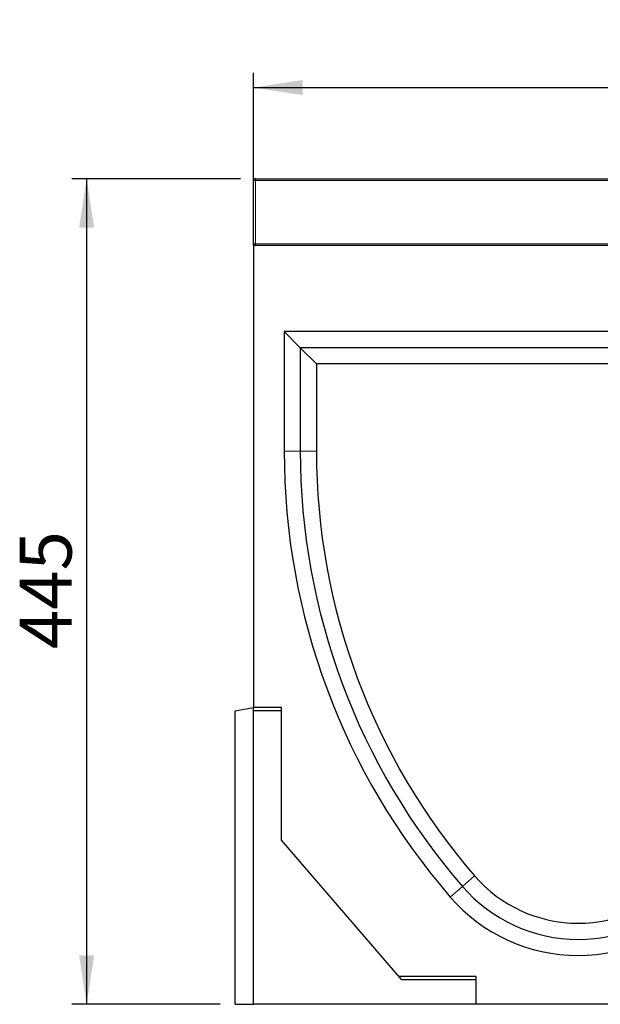
# Model space of a CAD drawing. Units: millimetres. Extents: x 0 to 420, y 0 to 297.
# Drawn here: x 259 to 298, y 177 to 243 of the extents above; entities that cross this region are included whole.
import ezdxf

# ---------------------------------------------------------------- set-up
doc = ezdxf.new("R2010")
doc.units = ezdxf.units.MM
doc.layers.add('SLD-0', color=179, linetype='Continuous')
doc.styles.add('SLDTEXTSTYLE2', font='TXT', dxfattribs={"width": 0.75})
doc.dimstyles.new('SLDDIMSTYLE2', dxfattribs={"dimtxt": 3.5, "dimasz": 3.302, "dimexe": 0, "dimexo": 0.0625, "dimgap": 0.875, "dimtad": 1, "dimlfac": 8, "dimrnd": 1e-09, "dimzin": 12, "dimdsep": 46, "dimtxsty": 'SLDTEXTSTYLE2', "dimsah": 1, "dimcen": 0.09, "dimadec": 0, "dimazin": 3, "dimtfac": 1, "dimtofl": 0, "dimtmove": 0, "dimatfit": 3, "dimfxl": 0, "dimfrac": 2, "dimtolj": 1, "dimtzin": 12, "dimarcsym": 0})

# ---------------------------------------------------------------- blocks, each defined once
blk = doc.blocks.new('_D_7')
at = {"layer": 'SLD-0'}
for p, q in [((274.782, 229.144), (274.782, 239.787)), ((337.282, 229.144), (337.282, 239.787)), ((274.782, 238.787), (337.282, 238.787))]:
    blk.add_line(p, q, dxfattribs=at)
for points in [[(274.782, 238.787), (278.084, 238.279), (278.084, 239.295)], [(337.282, 238.787), (333.98, 239.295), (333.98, 238.279)]]:
    blk.add_solid(points, dxfattribs=at)
at = {"layer": 'SLD-0', "insert": (302.153, 243.298), "char_height": 3.5, "attachment_point": 1, "style": 'SLDTEXTSTYLE2'}
blk.add_mtext('500', dxfattribs=at)
blk = doc.blocks.new('_D_8')
at = {"layer": 'SLD-0'}
for p, q in [((273.907, 232.644), (262.532, 232.644)), ((263.532, 232.644), (263.532, 177.019)), ((272.532, 177.019), (262.532, 177.019))]:
    blk.add_line(p, q, dxfattribs=at)
for points in [[(263.532, 232.644), (263.024, 229.342), (264.04, 229.342)], [(263.532, 177.019), (264.04, 180.321), (263.024, 180.321)]]:
    blk.add_solid(points, dxfattribs=at)
at = {"layer": 'SLD-0', "insert": (259.021, 200.952), "char_height": 3.5, "attachment_point": 1, "rotation": 90, "style": 'SLDTEXTSTYLE2'}
blk.add_mtext('445', dxfattribs=at)

msp = doc.modelspace()

# ---------------------------------------------------------------- linework, layer by layer
at = {"color": 7, "linetype": 'Continuous', "lineweight": 25}
for p, q in [((274.7824, 228.2689), (274.7824, 232.5189)), ((274.9074, 232.6439), (337.1574, 232.6439)), ((274.7824, 228.1439), (274.7824, 228.2689)), ((274.7824, 228.1439), (274.7824, 197.0189)), ((337.2824, 228.1439), (274.7824, 228.1439)), ((316.4699, 222.3451), (276.8449, 222.3451)), ((276.8449, 222.3451), (276.8449, 214.2939)), ((277.9311, 221.2589), (276.8449, 222.3451)), ((315.3836, 221.2589), (277.9311, 221.2589)), ((277.9311, 221.2589), (277.9311, 214.2939)), ((277.9311, 221.2589), (279.0174, 220.1726)), ((279.0174, 220.1726), (279.0174, 214.2939)), ((314.2974, 220.1726), (279.0174, 220.1726)), ((273.5324, 196.7984), (274.7824, 197.0189)), ((273.5324, 177.0189), (273.5324, 196.7984)), ((274.7824, 196.7984), (274.7824, 197.0189)), ((276.6574, 197.0189), (274.7824, 197.0189)), ((276.6574, 196.7984), (274.7824, 196.7984)), ((274.7824, 177.0189), (274.7824, 196.7984)), ((276.6574, 196.7984), (276.6574, 197.0189)), ((276.6574, 188.0814), (276.6574, 196.7984)), ((284.7853, 178.6734), (276.6574, 188.0814)), ((289.7824, 178.8939), (284.5949, 178.8939)), ((289.7824, 178.6734), (284.7853, 178.6734)), ((289.7824, 178.6734), (289.7824, 178.8939)), ((289.7824, 177.0189), (289.7824, 178.6734)), ((273.5324, 177.0189), (274.7824, 177.0189)), ((289.7824, 177.0189), (274.7824, 177.0189)), ((303.5324, 177.0189), (289.7824, 177.0189))]:
    msp.add_line(p, q, dxfattribs=at)
at = {"color": 8, "linetype": 'Continuous', "lineweight": 18}
for p, q in [((274.9074, 232.5189), (274.7824, 232.5189)), ((274.9074, 232.6439), (274.9074, 232.5189)), ((274.9074, 232.5189), (274.9074, 228.2689)), ((337.1574, 232.5189), (274.9074, 232.5189)), ((274.9074, 228.2689), (274.7824, 228.2689)), ((274.9074, 228.2689), (337.1574, 228.2689)), ((274.9074, 228.2689), (274.9074, 228.1439)), ((277.9311, 214.2939), (276.8449, 214.2939)), ((277.9311, 214.2939), (279.0174, 214.2939)), ((288.862, 184.957), (289.6834, 185.6678)), ((288.862, 184.957), (288.0406, 184.2462))]:
    msp.add_line(p, q, dxfattribs=at)
at = {"color": 7, "linetype": 'Continuous', "lineweight": 25}
for centre, radius, start, end in [((274.9074, 232.5189), 0.125, 90, 180), ((274.9074, 228.2689), 0.125, 180, 270), ((322.7643, 214.2939), 45.9194, 180, 220.870788), ((322.7643, 214.2939), 44.8332, 180, 220.870788), ((322.7643, 214.2939), 43.7469, 180, 220.870788), ((296.6574, 191.7026), 9.2225, 220.870788, 319.129212), ((296.6574, 191.7026), 10.3088, 220.870788, 319.129212), ((296.6574, 191.7026), 11.395, 220.870788, 319.129212)]:
    msp.add_arc(centre, radius, start, end, dxfattribs=at)

# ---------------------------------------------------------------- dimensions: what is measured, and where the dimension line sits
at = {"layer": 'SLD-0'}
dim = msp.add_linear_dim(base=(337.2824, 238.7865), p1=(274.7824, 228.1439), p2=(337.2824, 228.1439), dimstyle='SLDDIMSTYLE2', dxfattribs=at)
dim.commit()
dim.dimension.update_dxf_attribs({"geometry": '_D_7', "text_midpoint": (306.0324, 238.7865), "dimtype": 160})
dim = msp.add_linear_dim(base=(263.5324, 177.0189), p1=(274.9074, 232.6439), p2=(273.5324, 177.0189), angle=90, dimstyle='SLDDIMSTYLE2', dxfattribs=at)
dim.commit()
dim.dimension.update_dxf_attribs({"geometry": '_D_8', "text_midpoint": (263.5324, 204.8314), "dimtype": 160})

doc.saveas('drawing.dxf')
